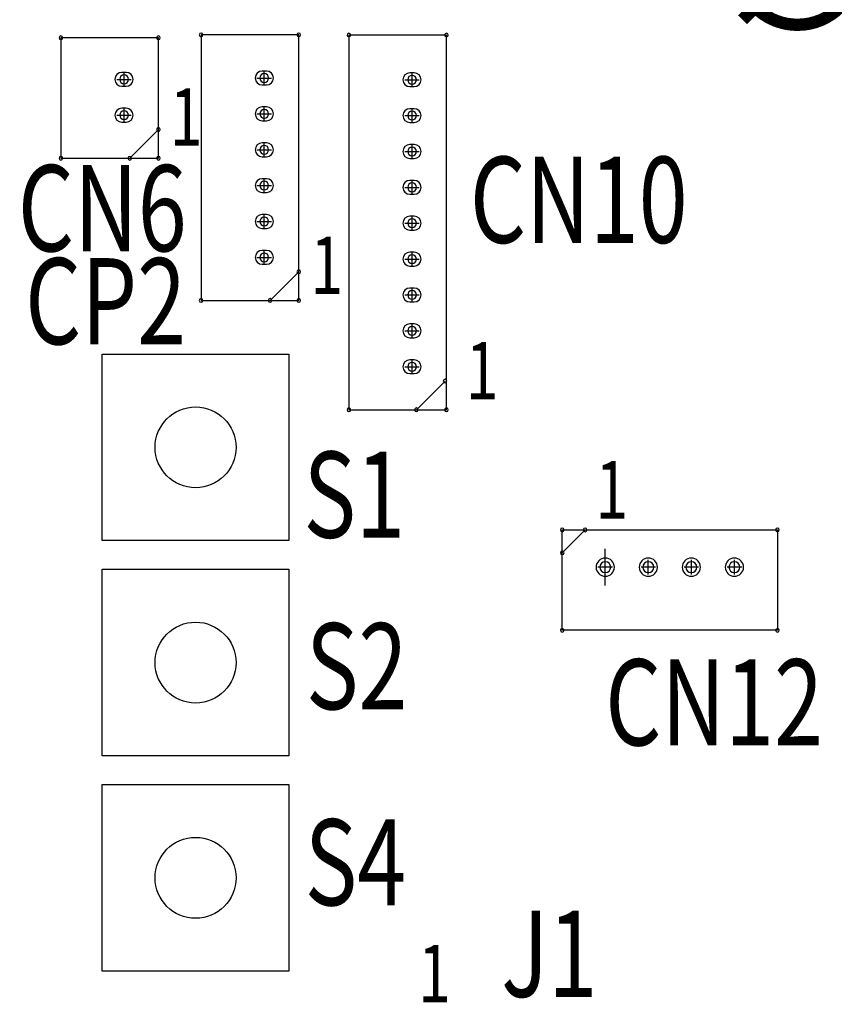
# Model space of a CAD drawing. Extents: x -4163 to -3346, y 13290 to 13868.
# Drawn here: x -3931 to -3903, y 13535 to 13569 of the extents above; entities that cross this region are included whole.
import ezdxf

# ---------------------------------------------------------------- set-up
doc = ezdxf.new("R2010")
doc.units = 0
doc.header["$MEASUREMENT"] = 0
doc.layers.get('0').update_dxf_attribs({"linetype": 'CONTINUOUS'})
doc.layers.get('Defpoints').update_dxf_attribs({"linetype": 'CONTINUOUS'})
for name, color, linetype in [('DRIL_SYMBOL', 254, 'CONTINUOUS'), ('PART_NAME_01', 255, 'CONTINUOUS'), ('PART_TOP_2DLINE_00', 255, 'CONTINUOUS')]:
    doc.layers.add(name, color=color, linetype=linetype)
doc.styles.add('W5', font='simplex', dxfattribs={"width": 0.75})
doc.dimstyles.new('Copy of STANDARD', dxfattribs={"dimscale": 25.4, "dimtxt": 0.18, "dimasz": 0.18, "dimexe": 0.18, "dimexo": 0.0625, "dimgap": 0.09, "dimtad": 0, "dimtih": 1, "dimtoh": 1, "dimzin": 0, "dimdsep": 46, "dimtxsty": 'Standard', "dimcen": 0.09, "dimadec": 0, "dimazin": 0, "dimtfac": 1, "dimtofl": 0, "dimtmove": 0, "dimatfit": 3, "dimfxl": 1, "dimtolj": 1, "dimtzin": 0, "dimarcsym": 0})

# ---------------------------------------------------------------- blocks, each defined once
blk = doc.blocks.new('*D1246')
at = {"color": 0, "linetype": 'ByBlock', "lineweight": -2}
for p, q in [((-3998.212, 13525.469), (-3998.212, 13530.041)), ((-3998.212, 13530.041), (-3993.64, 13530.041)), ((-3926.762, 13520.897), (-4002.784, 13520.897)), ((-3932.858, 13514.801), (-4002.784, 13514.801)), ((-3998.212, 13510.229), (-3998.212, 13505.657))]:
    blk.add_line(p, q, dxfattribs=at)
at = {"color": 0, "linetype": 'ByBlock'}
for points in [[(-3998.974, 13525.469), (-3997.45, 13525.469), (-3998.212, 13520.897)], [(-3998.974, 13510.229), (-3997.45, 13510.229), (-3998.212, 13514.801)]]:
    blk.add_solid(points, dxfattribs=at)
at = {"layer": 'Defpoints', "color": 0, "linetype": 'ByBlock'}
for p in [(-3998.212, 13520.897), (-3925.174, 13520.897), (-3931.27, 13514.801)]:
    blk.add_point(p, dxfattribs=at)
at = {"color": 0, "linetype": 'ByBlock', "insert": (-3973.066, 13530.041), "char_height": 4.572, "attachment_point": 5}
blk.add_mtext('\\A1;6.10 [0.24]', dxfattribs=at)
blk = doc.blocks.new('*D1249')
at = {"color": 0, "linetype": 'ByBlock', "lineweight": -2}
for p, q in [((-3838.47, 13597.513), (-3838.47, 13473.459)), ((-3925.174, 13519.309), (-3925.174, 13473.459)), ((-3920.602, 13478.031), (-3909.205, 13478.031)), ((-3843.042, 13478.031), (-3861.199, 13478.031))]:
    blk.add_line(p, q, dxfattribs=at)
at = {"color": 0, "linetype": 'ByBlock'}
for points in [[(-3920.602, 13478.793), (-3920.602, 13477.269), (-3925.174, 13478.031)], [(-3843.042, 13478.793), (-3843.042, 13477.269), (-3838.47, 13478.031)]]:
    blk.add_solid(points, dxfattribs=at)
at = {"layer": 'Defpoints', "color": 0, "linetype": 'ByBlock'}
for p in [(-3838.47, 13599.101), (-3925.174, 13520.897), (-3838.47, 13478.031)]:
    blk.add_point(p, dxfattribs=at)
at = {"color": 0, "linetype": 'ByBlock', "insert": (-3885.202, 13478.031), "char_height": 4.572, "attachment_point": 5}
blk.add_mtext('\\A1;86.70 [3.42]', dxfattribs=at)
blk = doc.blocks.new('*D1250')
at = {"color": 0, "linetype": 'ByBlock', "lineweight": -2}
for p, q in [((-3813.37, 13559.313), (-3813.37, 13457.391)), ((-3925.174, 13519.309), (-3925.174, 13457.391)), ((-3920.602, 13461.963), (-3898.421, 13461.963)), ((-3817.942, 13461.963), (-3851.939, 13461.963))]:
    blk.add_line(p, q, dxfattribs=at)
at = {"color": 0, "linetype": 'ByBlock'}
for points in [[(-3920.602, 13462.725), (-3920.602, 13461.201), (-3925.174, 13461.963)], [(-3817.942, 13462.725), (-3817.942, 13461.201), (-3813.37, 13461.963)]]:
    blk.add_solid(points, dxfattribs=at)
at = {"layer": 'Defpoints', "color": 0, "linetype": 'ByBlock'}
for p in [(-3813.37, 13560.901), (-3925.174, 13520.897), (-3813.37, 13461.963)]:
    blk.add_point(p, dxfattribs=at)
at = {"color": 0, "linetype": 'ByBlock', "insert": (-3875.18, 13461.963), "char_height": 4.572, "attachment_point": 5}
blk.add_mtext('\\A1;111.80 [4.41]', dxfattribs=at)
blk = doc.blocks.new('*D1255')
at = {"color": 0, "linetype": 'ByBlock', "lineweight": -2}
for p, q in [((-3838.47, 13596.815), (-3838.47, 13601.387)), ((-3840.756, 13599.101), (-3836.184, 13599.101)), ((-3856.295, 13571.268), (-3841.88, 13593.777)), ((-3860.867, 13571.268), (-3856.295, 13571.268))]:
    blk.add_line(p, q, dxfattribs=at)
at = {"color": 0, "linetype": 'ByBlock'}
blk.add_solid([(-3842.521, 13594.188), (-3841.238, 13593.366), (-3839.414, 13597.627)], dxfattribs=at)
at = {"layer": 'Defpoints', "color": 0, "linetype": 'ByBlock'}
for p in [(-3837.526, 13600.575), (-3839.414, 13597.627)]:
    blk.add_point(p, dxfattribs=at)
at = {"color": 0, "linetype": 'ByBlock', "insert": (-3886.013, 13571.268), "char_height": 4.572, "attachment_point": 5}
blk.add_mtext('\\A1;∅3.50 [∅0.14]', dxfattribs=at)

msp = doc.modelspace()

# ---------------------------------------------------------------- linework, layer by layer
at = {"color": 0, "linetype": 'ByBlock'}
for p, q in [((-3927.444, 13567.6), (-3927.596, 13567.6)), ((-3927.444, 13567.6), (-3927.596, 13567.6)), ((-3927.444, 13567.6), (-3927.596, 13567.6)), ((-3922.558, 13567.647), (-3922.71, 13567.647)), ((-3922.558, 13567.647), (-3922.71, 13567.647)), ((-3922.558, 13567.647), (-3922.71, 13567.647)), ((-3917.411, 13567.587), (-3917.563, 13567.587)), ((-3917.411, 13567.587), (-3917.563, 13567.587)), ((-3917.411, 13567.587), (-3917.563, 13567.587)), ((-3927.596, 13567.118), (-3927.444, 13567.118)), ((-3927.596, 13567.118), (-3927.444, 13567.118)), ((-3927.596, 13567.118), (-3927.444, 13567.118)), ((-3922.71, 13567.165), (-3922.558, 13567.165)), ((-3922.71, 13567.165), (-3922.558, 13567.165)), ((-3922.71, 13567.165), (-3922.558, 13567.165)), ((-3917.563, 13567.105), (-3917.411, 13567.105)), ((-3917.563, 13567.105), (-3917.411, 13567.105)), ((-3917.563, 13567.105), (-3917.411, 13567.105)), ((-3927.444, 13566.35), (-3927.596, 13566.35)), ((-3927.444, 13566.35), (-3927.596, 13566.35)), ((-3927.444, 13566.35), (-3927.596, 13566.35)), ((-3922.558, 13566.397), (-3922.71, 13566.397)), ((-3922.558, 13566.397), (-3922.71, 13566.397)), ((-3922.558, 13566.397), (-3922.71, 13566.397)), ((-3917.411, 13566.337), (-3917.563, 13566.337)), ((-3917.411, 13566.337), (-3917.563, 13566.337)), ((-3917.411, 13566.337), (-3917.563, 13566.337)), ((-3927.596, 13565.868), (-3927.444, 13565.868)), ((-3927.596, 13565.868), (-3927.444, 13565.868)), ((-3927.596, 13565.868), (-3927.444, 13565.868)), ((-3922.71, 13565.915), (-3922.558, 13565.915)), ((-3922.71, 13565.915), (-3922.558, 13565.915)), ((-3922.71, 13565.915), (-3922.558, 13565.915)), ((-3917.563, 13565.855), (-3917.411, 13565.855)), ((-3917.563, 13565.855), (-3917.411, 13565.855)), ((-3917.563, 13565.855), (-3917.411, 13565.855)), ((-3922.558, 13565.147), (-3922.71, 13565.147)), ((-3922.558, 13565.147), (-3922.71, 13565.147)), ((-3922.558, 13565.147), (-3922.71, 13565.147)), ((-3917.411, 13565.087), (-3917.563, 13565.087)), ((-3917.411, 13565.087), (-3917.563, 13565.087)), ((-3917.411, 13565.087), (-3917.563, 13565.087)), ((-3922.71, 13564.665), (-3922.558, 13564.665)), ((-3922.71, 13564.665), (-3922.558, 13564.665)), ((-3922.71, 13564.665), (-3922.558, 13564.665)), ((-3917.563, 13564.605), (-3917.411, 13564.605)), ((-3917.563, 13564.605), (-3917.411, 13564.605)), ((-3917.563, 13564.605), (-3917.411, 13564.605)), ((-3922.558, 13563.897), (-3922.71, 13563.897)), ((-3922.558, 13563.897), (-3922.71, 13563.897)), ((-3922.558, 13563.897), (-3922.71, 13563.897)), ((-3917.411, 13563.837), (-3917.563, 13563.837)), ((-3917.411, 13563.837), (-3917.563, 13563.837)), ((-3917.411, 13563.837), (-3917.563, 13563.837)), ((-3922.71, 13563.415), (-3922.558, 13563.415)), ((-3922.71, 13563.415), (-3922.558, 13563.415)), ((-3922.71, 13563.415), (-3922.558, 13563.415)), ((-3917.563, 13563.355), (-3917.411, 13563.355)), ((-3917.563, 13563.355), (-3917.411, 13563.355)), ((-3917.563, 13563.355), (-3917.411, 13563.355)), ((-3922.558, 13562.647), (-3922.71, 13562.647)), ((-3922.558, 13562.647), (-3922.71, 13562.647)), ((-3922.558, 13562.647), (-3922.71, 13562.647)), ((-3917.411, 13562.587), (-3917.563, 13562.587)), ((-3917.411, 13562.587), (-3917.563, 13562.587)), ((-3917.411, 13562.587), (-3917.563, 13562.587)), ((-3922.71, 13562.165), (-3922.558, 13562.165)), ((-3922.71, 13562.165), (-3922.558, 13562.165)), ((-3922.71, 13562.165), (-3922.558, 13562.165)), ((-3917.563, 13562.105), (-3917.411, 13562.105)), ((-3917.563, 13562.105), (-3917.411, 13562.105)), ((-3917.563, 13562.105), (-3917.411, 13562.105)), ((-3922.558, 13561.397), (-3922.71, 13561.397)), ((-3922.558, 13561.397), (-3922.71, 13561.397)), ((-3922.558, 13561.397), (-3922.71, 13561.397)), ((-3917.411, 13561.337), (-3917.563, 13561.337)), ((-3917.411, 13561.337), (-3917.563, 13561.337)), ((-3917.411, 13561.337), (-3917.563, 13561.337)), ((-3922.71, 13560.915), (-3922.558, 13560.915)), ((-3922.71, 13560.915), (-3922.558, 13560.915)), ((-3922.71, 13560.915), (-3922.558, 13560.915)), ((-3917.563, 13560.855), (-3917.411, 13560.855)), ((-3917.563, 13560.855), (-3917.411, 13560.855)), ((-3917.563, 13560.855), (-3917.411, 13560.855)), ((-3917.411, 13560.087), (-3917.563, 13560.087)), ((-3917.411, 13560.087), (-3917.563, 13560.087)), ((-3917.411, 13560.087), (-3917.563, 13560.087)), ((-3917.563, 13559.605), (-3917.411, 13559.605)), ((-3917.563, 13559.605), (-3917.411, 13559.605)), ((-3917.563, 13559.605), (-3917.411, 13559.605)), ((-3917.411, 13558.837), (-3917.563, 13558.837)), ((-3917.411, 13558.837), (-3917.563, 13558.837)), ((-3917.411, 13558.837), (-3917.563, 13558.837)), ((-3917.563, 13558.355), (-3917.411, 13558.355)), ((-3917.563, 13558.355), (-3917.411, 13558.355)), ((-3917.563, 13558.355), (-3917.411, 13558.355)), ((-3928.278, 13557.786), (-3921.778, 13557.786)), ((-3928.278, 13551.286), (-3928.278, 13557.786)), ((-3921.778, 13557.786), (-3921.778, 13551.286)), ((-3917.411, 13557.587), (-3917.563, 13557.587)), ((-3917.411, 13557.587), (-3917.563, 13557.587)), ((-3917.411, 13557.587), (-3917.563, 13557.587)), ((-3917.563, 13557.105), (-3917.411, 13557.105)), ((-3917.563, 13557.105), (-3917.411, 13557.105)), ((-3917.563, 13557.105), (-3917.411, 13557.105)), ((-3921.778, 13551.286), (-3928.278, 13551.286)), ((-3910.756, 13549.726), (-3910.756, 13550.996)), ((-3910.756, 13549.726), (-3910.756, 13550.996)), ((-3928.278, 13550.286), (-3921.778, 13550.286)), ((-3928.278, 13543.786), (-3928.278, 13550.286)), ((-3921.778, 13550.286), (-3921.778, 13543.786)), ((-3921.778, 13543.786), (-3928.278, 13543.786)), ((-3928.278, 13542.786), (-3921.778, 13542.786)), ((-3928.278, 13536.286), (-3928.278, 13542.786)), ((-3921.778, 13542.786), (-3921.778, 13536.286)), ((-3921.778, 13536.286), (-3928.278, 13536.286))]:
    msp.add_line(p, q, dxfattribs=at)
for centre in [(-3925.028, 13554.536), (-3925.028, 13547.036), (-3925.028, 13539.536)]:
    msp.add_circle(centre, 1.409, dxfattribs=at)
for centre, radius, start, end in [((-3929.72, 13568.809), 0.0635, 0, 180), ((-3929.72, 13568.809), 0.0635, 180, 0), ((-3926.32, 13568.809), 0.0635, 0, 180), ((-3926.32, 13568.809), 0.0635, 180, 0), ((-3924.834, 13568.906), 0.0635, 0, 180), ((-3924.834, 13568.906), 0.0635, 180, 0), ((-3921.434, 13568.906), 0.0635, 0, 180), ((-3921.434, 13568.906), 0.0635, 180, 0), ((-3919.687, 13568.903), 0.0635, 0, 180), ((-3919.687, 13568.903), 0.0635, 180, 0), ((-3916.287, 13568.903), 0.0635, 0, 180), ((-3916.287, 13568.903), 0.0635, 180, 0), ((-3927.596, 13567.359), 0.241, 90, 270), ((-3927.596, 13567.359), 0.241, 90, 270), ((-3927.596, 13567.359), 0.241, 90, 270), ((-3927.52, 13567.359), 0.152, 0, 180), ((-3927.52, 13567.359), 0.152, 0, 180), ((-3927.52, 13567.359), 0.152, 0, 180), ((-3927.52, 13567.359), 0.152, 0, 180), ((-3927.52, 13567.359), 0.152, 0, 180), ((-3927.52, 13567.359), 0.152, 0, 180), ((-3927.52, 13567.359), 0.152, 180, 0), ((-3927.52, 13567.359), 0.152, 180, 0), ((-3927.52, 13567.359), 0.152, 180, 0), ((-3927.52, 13567.359), 0.152, 180, 0), ((-3927.52, 13567.359), 0.152, 180, 0), ((-3927.52, 13567.359), 0.152, 180, 0), ((-3927.444, 13567.359), 0.241, 270, 90), ((-3927.444, 13567.359), 0.241, 270, 90), ((-3927.444, 13567.359), 0.241, 270, 90), ((-3922.71, 13567.406), 0.241, 90, 270), ((-3922.71, 13567.406), 0.241, 90, 270), ((-3922.71, 13567.406), 0.241, 90, 270), ((-3922.634, 13567.406), 0.152, 0, 180), ((-3922.634, 13567.406), 0.152, 0, 180), ((-3922.634, 13567.406), 0.152, 0, 180), ((-3922.634, 13567.406), 0.152, 0, 180), ((-3922.634, 13567.406), 0.152, 0, 180), ((-3922.634, 13567.406), 0.152, 0, 180), ((-3922.634, 13567.406), 0.152, 180, 0), ((-3922.634, 13567.406), 0.152, 180, 0), ((-3922.634, 13567.406), 0.152, 180, 0), ((-3922.634, 13567.406), 0.152, 180, 0), ((-3922.634, 13567.406), 0.152, 180, 0), ((-3922.634, 13567.406), 0.152, 180, 0), ((-3922.558, 13567.406), 0.241, 270, 90), ((-3922.558, 13567.406), 0.241, 270, 90), ((-3922.558, 13567.406), 0.241, 270, 90), ((-3917.563, 13567.346), 0.241, 90, 270), ((-3917.563, 13567.346), 0.241, 90, 270), ((-3917.563, 13567.346), 0.241, 90, 270), ((-3917.487, 13567.346), 0.152, 0, 180), ((-3917.487, 13567.346), 0.152, 0, 180), ((-3917.487, 13567.346), 0.152, 0, 180), ((-3917.487, 13567.346), 0.152, 0, 180), ((-3917.487, 13567.346), 0.152, 0, 180), ((-3917.487, 13567.346), 0.152, 0, 180), ((-3917.487, 13567.346), 0.152, 180, 0), ((-3917.487, 13567.346), 0.152, 180, 0), ((-3917.487, 13567.346), 0.152, 180, 0), ((-3917.487, 13567.346), 0.152, 180, 0), ((-3917.487, 13567.346), 0.152, 180, 0), ((-3917.487, 13567.346), 0.152, 180, 0), ((-3917.411, 13567.346), 0.241, 270, 90), ((-3917.411, 13567.346), 0.241, 270, 90), ((-3917.411, 13567.346), 0.241, 270, 90), ((-3927.596, 13566.109), 0.241, 90, 270), ((-3927.596, 13566.109), 0.241, 90, 270), ((-3927.596, 13566.109), 0.241, 90, 270), ((-3927.444, 13566.109), 0.241, 270, 90), ((-3927.444, 13566.109), 0.241, 270, 90), ((-3927.444, 13566.109), 0.241, 270, 90), ((-3922.71, 13566.156), 0.241, 90, 270), ((-3922.71, 13566.156), 0.241, 90, 270), ((-3922.71, 13566.156), 0.241, 90, 270), ((-3922.634, 13566.156), 0.152, 0, 180), ((-3922.634, 13566.156), 0.152, 0, 180), ((-3922.634, 13566.156), 0.152, 0, 180), ((-3922.634, 13566.156), 0.152, 0, 180), ((-3922.634, 13566.156), 0.152, 0, 180), ((-3922.634, 13566.156), 0.152, 0, 180), ((-3922.558, 13566.156), 0.241, 270, 90), ((-3922.558, 13566.156), 0.241, 270, 90), ((-3922.558, 13566.156), 0.241, 270, 90), ((-3917.563, 13566.096), 0.241, 90, 270), ((-3917.563, 13566.096), 0.241, 90, 270), ((-3917.563, 13566.096), 0.241, 90, 270), ((-3917.411, 13566.096), 0.241, 270, 90), ((-3917.411, 13566.096), 0.241, 270, 90), ((-3917.411, 13566.096), 0.241, 270, 90), ((-3927.52, 13566.109), 0.152, 0, 180), ((-3927.52, 13566.109), 0.152, 0, 180), ((-3927.52, 13566.109), 0.152, 0, 180), ((-3927.52, 13566.109), 0.152, 0, 180), ((-3927.52, 13566.109), 0.152, 0, 180), ((-3927.52, 13566.109), 0.152, 0, 180), ((-3927.52, 13566.109), 0.152, 180, 0), ((-3927.52, 13566.109), 0.152, 180, 0), ((-3927.52, 13566.109), 0.152, 180, 0), ((-3927.52, 13566.109), 0.152, 180, 0), ((-3927.52, 13566.109), 0.152, 180, 0), ((-3927.52, 13566.109), 0.152, 180, 0), ((-3922.634, 13566.156), 0.152, 180, 0), ((-3922.634, 13566.156), 0.152, 180, 0), ((-3922.634, 13566.156), 0.152, 180, 0), ((-3922.634, 13566.156), 0.152, 180, 0), ((-3922.634, 13566.156), 0.152, 180, 0), ((-3922.634, 13566.156), 0.152, 180, 0), ((-3917.487, 13566.096), 0.152, 0, 180), ((-3917.487, 13566.096), 0.152, 0, 180), ((-3917.487, 13566.096), 0.152, 0, 180), ((-3917.487, 13566.096), 0.152, 0, 180), ((-3917.487, 13566.096), 0.152, 0, 180), ((-3917.487, 13566.096), 0.152, 0, 180), ((-3917.487, 13566.096), 0.152, 180, 0), ((-3917.487, 13566.096), 0.152, 180, 0), ((-3917.487, 13566.096), 0.152, 180, 0), ((-3917.487, 13566.096), 0.152, 180, 0), ((-3917.487, 13566.096), 0.152, 180, 0), ((-3917.487, 13566.096), 0.152, 180, 0), ((-3926.32, 13565.609), 0.0635, 0, 180), ((-3926.32, 13565.609), 0.0635, 180, 0), ((-3922.71, 13564.906), 0.241, 90, 270), ((-3922.71, 13564.906), 0.241, 90, 270), ((-3922.71, 13564.906), 0.241, 90, 270), ((-3922.634, 13564.906), 0.152, 0, 180), ((-3922.634, 13564.906), 0.152, 0, 180), ((-3922.634, 13564.906), 0.152, 0, 180), ((-3922.634, 13564.906), 0.152, 0, 180), ((-3922.634, 13564.906), 0.152, 0, 180), ((-3922.634, 13564.906), 0.152, 0, 180), ((-3922.558, 13564.906), 0.241, 270, 90), ((-3922.558, 13564.906), 0.241, 270, 90), ((-3922.558, 13564.906), 0.241, 270, 90), ((-3917.563, 13564.846), 0.241, 90, 270), ((-3917.563, 13564.846), 0.241, 90, 270), ((-3917.563, 13564.846), 0.241, 90, 270), ((-3917.487, 13564.846), 0.152, 0, 180), ((-3917.487, 13564.846), 0.152, 0, 180), ((-3917.487, 13564.846), 0.152, 0, 180), ((-3917.487, 13564.846), 0.152, 0, 180), ((-3917.487, 13564.846), 0.152, 0, 180), ((-3917.487, 13564.846), 0.152, 0, 180), ((-3917.411, 13564.846), 0.241, 270, 90), ((-3917.411, 13564.846), 0.241, 270, 90), ((-3917.411, 13564.846), 0.241, 270, 90), ((-3929.72, 13564.609), 0.0635, 0, 180), ((-3929.72, 13564.609), 0.0635, 180, 0), ((-3927.32, 13564.609), 0.0635, 0, 180), ((-3927.32, 13564.609), 0.0635, 180, 0), ((-3926.32, 13564.609), 0.0635, 0, 180), ((-3926.32, 13564.609), 0.0635, 180, 0), ((-3922.634, 13564.906), 0.152, 180, 0), ((-3922.634, 13564.906), 0.152, 180, 0), ((-3922.634, 13564.906), 0.152, 180, 0), ((-3922.634, 13564.906), 0.152, 180, 0), ((-3922.634, 13564.906), 0.152, 180, 0), ((-3922.634, 13564.906), 0.152, 180, 0), ((-3917.487, 13564.846), 0.152, 180, 0), ((-3917.487, 13564.846), 0.152, 180, 0), ((-3917.487, 13564.846), 0.152, 180, 0), ((-3917.487, 13564.846), 0.152, 180, 0), ((-3917.487, 13564.846), 0.152, 180, 0), ((-3917.487, 13564.846), 0.152, 180, 0), ((-3922.71, 13563.656), 0.241, 90, 270), ((-3922.71, 13563.656), 0.241, 90, 270), ((-3922.71, 13563.656), 0.241, 90, 270), ((-3922.558, 13563.656), 0.241, 270, 90), ((-3922.558, 13563.656), 0.241, 270, 90), ((-3922.558, 13563.656), 0.241, 270, 90), ((-3922.634, 13563.656), 0.152, 0, 180), ((-3922.634, 13563.656), 0.152, 0, 180), ((-3922.634, 13563.656), 0.152, 0, 180), ((-3922.634, 13563.656), 0.152, 0, 180), ((-3922.634, 13563.656), 0.152, 0, 180), ((-3922.634, 13563.656), 0.152, 0, 180), ((-3922.634, 13563.656), 0.152, 180, 0), ((-3922.634, 13563.656), 0.152, 180, 0), ((-3922.634, 13563.656), 0.152, 180, 0), ((-3922.634, 13563.656), 0.152, 180, 0), ((-3922.634, 13563.656), 0.152, 180, 0), ((-3922.634, 13563.656), 0.152, 180, 0), ((-3917.563, 13563.596), 0.241, 90, 270), ((-3917.563, 13563.596), 0.241, 90, 270), ((-3917.563, 13563.596), 0.241, 90, 270), ((-3917.487, 13563.596), 0.152, 0, 180), ((-3917.487, 13563.596), 0.152, 0, 180), ((-3917.487, 13563.596), 0.152, 0, 180), ((-3917.487, 13563.596), 0.152, 0, 180), ((-3917.487, 13563.596), 0.152, 0, 180), ((-3917.487, 13563.596), 0.152, 0, 180), ((-3917.487, 13563.596), 0.152, 180, 0), ((-3917.487, 13563.596), 0.152, 180, 0), ((-3917.487, 13563.596), 0.152, 180, 0), ((-3917.487, 13563.596), 0.152, 180, 0), ((-3917.487, 13563.596), 0.152, 180, 0), ((-3917.487, 13563.596), 0.152, 180, 0), ((-3917.411, 13563.596), 0.241, 270, 90), ((-3917.411, 13563.596), 0.241, 270, 90), ((-3917.411, 13563.596), 0.241, 270, 90), ((-3922.71, 13562.406), 0.241, 90, 270), ((-3922.71, 13562.406), 0.241, 90, 270), ((-3922.71, 13562.406), 0.241, 90, 270), ((-3922.634, 13562.406), 0.152, 0, 180), ((-3922.634, 13562.406), 0.152, 0, 180), ((-3922.634, 13562.406), 0.152, 0, 180), ((-3922.634, 13562.406), 0.152, 0, 180), ((-3922.634, 13562.406), 0.152, 0, 180), ((-3922.634, 13562.406), 0.152, 0, 180), ((-3922.558, 13562.406), 0.241, 270, 90), ((-3922.558, 13562.406), 0.241, 270, 90), ((-3922.558, 13562.406), 0.241, 270, 90), ((-3917.563, 13562.346), 0.241, 90, 270), ((-3917.563, 13562.346), 0.241, 90, 270), ((-3917.563, 13562.346), 0.241, 90, 270), ((-3917.411, 13562.346), 0.241, 270, 90), ((-3917.411, 13562.346), 0.241, 270, 90), ((-3917.411, 13562.346), 0.241, 270, 90), ((-3922.634, 13562.406), 0.152, 180, 0), ((-3922.634, 13562.406), 0.152, 180, 0), ((-3922.634, 13562.406), 0.152, 180, 0), ((-3922.634, 13562.406), 0.152, 180, 0), ((-3922.634, 13562.406), 0.152, 180, 0), ((-3922.634, 13562.406), 0.152, 180, 0), ((-3917.487, 13562.346), 0.152, 0, 180), ((-3917.487, 13562.346), 0.152, 0, 180), ((-3917.487, 13562.346), 0.152, 0, 180), ((-3917.487, 13562.346), 0.152, 0, 180), ((-3917.487, 13562.346), 0.152, 0, 180), ((-3917.487, 13562.346), 0.152, 0, 180), ((-3917.487, 13562.346), 0.152, 180, 0), ((-3917.487, 13562.346), 0.152, 180, 0), ((-3917.487, 13562.346), 0.152, 180, 0), ((-3917.487, 13562.346), 0.152, 180, 0), ((-3917.487, 13562.346), 0.152, 180, 0), ((-3917.487, 13562.346), 0.152, 180, 0), ((-3922.71, 13561.156), 0.241, 90, 270), ((-3922.71, 13561.156), 0.241, 90, 270), ((-3922.71, 13561.156), 0.241, 90, 270), ((-3922.634, 13561.156), 0.152, 0, 180), ((-3922.634, 13561.156), 0.152, 0, 180), ((-3922.634, 13561.156), 0.152, 0, 180), ((-3922.634, 13561.156), 0.152, 0, 180), ((-3922.634, 13561.156), 0.152, 0, 180), ((-3922.634, 13561.156), 0.152, 0, 180), ((-3922.634, 13561.156), 0.152, 180, 0), ((-3922.634, 13561.156), 0.152, 180, 0), ((-3922.634, 13561.156), 0.152, 180, 0), ((-3922.634, 13561.156), 0.152, 180, 0), ((-3922.634, 13561.156), 0.152, 180, 0), ((-3922.634, 13561.156), 0.152, 180, 0), ((-3922.558, 13561.156), 0.241, 270, 90), ((-3922.558, 13561.156), 0.241, 270, 90), ((-3922.558, 13561.156), 0.241, 270, 90), ((-3917.563, 13561.096), 0.241, 90, 270), ((-3917.563, 13561.096), 0.241, 90, 270), ((-3917.563, 13561.096), 0.241, 90, 270), ((-3917.487, 13561.096), 0.152, 0, 180), ((-3917.487, 13561.096), 0.152, 0, 180), ((-3917.487, 13561.096), 0.152, 0, 180), ((-3917.487, 13561.096), 0.152, 0, 180), ((-3917.487, 13561.096), 0.152, 0, 180), ((-3917.487, 13561.096), 0.152, 0, 180), ((-3917.411, 13561.096), 0.241, 270, 90), ((-3917.411, 13561.096), 0.241, 270, 90), ((-3917.411, 13561.096), 0.241, 270, 90), ((-3917.487, 13561.096), 0.152, 180, 0), ((-3917.487, 13561.096), 0.152, 180, 0), ((-3917.487, 13561.096), 0.152, 180, 0), ((-3917.487, 13561.096), 0.152, 180, 0), ((-3917.487, 13561.096), 0.152, 180, 0), ((-3917.487, 13561.096), 0.152, 180, 0), ((-3921.434, 13560.656), 0.0635, 0, 180), ((-3921.434, 13560.656), 0.0635, 180, 0), ((-3917.563, 13559.846), 0.241, 90, 270), ((-3917.563, 13559.846), 0.241, 90, 270), ((-3917.563, 13559.846), 0.241, 90, 270), ((-3917.487, 13559.846), 0.152, 0, 180), ((-3917.487, 13559.846), 0.152, 0, 180), ((-3917.487, 13559.846), 0.152, 0, 180), ((-3917.487, 13559.846), 0.152, 0, 180), ((-3917.487, 13559.846), 0.152, 0, 180), ((-3917.487, 13559.846), 0.152, 0, 180), ((-3917.487, 13559.846), 0.152, 180, 0), ((-3917.487, 13559.846), 0.152, 180, 0), ((-3917.487, 13559.846), 0.152, 180, 0), ((-3917.487, 13559.846), 0.152, 180, 0), ((-3917.487, 13559.846), 0.152, 180, 0), ((-3917.487, 13559.846), 0.152, 180, 0), ((-3917.411, 13559.846), 0.241, 270, 90), ((-3917.411, 13559.846), 0.241, 270, 90), ((-3917.411, 13559.846), 0.241, 270, 90), ((-3924.834, 13559.656), 0.0635, 0, 180), ((-3924.834, 13559.656), 0.0635, 180, 0), ((-3922.434, 13559.656), 0.0635, 0, 180), ((-3922.434, 13559.656), 0.0635, 180, 0), ((-3921.434, 13559.656), 0.0635, 0, 180), ((-3921.434, 13559.656), 0.0635, 180, 0), ((-3917.563, 13558.596), 0.241, 90, 270), ((-3917.563, 13558.596), 0.241, 90, 270), ((-3917.563, 13558.596), 0.241, 90, 270), ((-3917.487, 13558.596), 0.152, 0, 180), ((-3917.487, 13558.596), 0.152, 0, 180), ((-3917.487, 13558.596), 0.152, 0, 180), ((-3917.487, 13558.596), 0.152, 0, 180), ((-3917.487, 13558.596), 0.152, 0, 180), ((-3917.487, 13558.596), 0.152, 0, 180), ((-3917.411, 13558.596), 0.241, 270, 90), ((-3917.411, 13558.596), 0.241, 270, 90), ((-3917.411, 13558.596), 0.241, 270, 90), ((-3917.487, 13558.596), 0.152, 180, 0), ((-3917.487, 13558.596), 0.152, 180, 0), ((-3917.487, 13558.596), 0.152, 180, 0), ((-3917.487, 13558.596), 0.152, 180, 0), ((-3917.487, 13558.596), 0.152, 180, 0), ((-3917.487, 13558.596), 0.152, 180, 0), ((-3917.563, 13557.346), 0.241, 90, 270), ((-3917.563, 13557.346), 0.241, 90, 270), ((-3917.563, 13557.346), 0.241, 90, 270), ((-3917.487, 13557.346), 0.152, 0, 180), ((-3917.487, 13557.346), 0.152, 0, 180), ((-3917.487, 13557.346), 0.152, 0, 180), ((-3917.487, 13557.346), 0.152, 0, 180), ((-3917.487, 13557.346), 0.152, 0, 180), ((-3917.487, 13557.346), 0.152, 0, 180), ((-3917.411, 13557.346), 0.241, 270, 90), ((-3917.411, 13557.346), 0.241, 270, 90), ((-3917.411, 13557.346), 0.241, 270, 90), ((-3917.487, 13557.346), 0.152, 180, 0), ((-3917.487, 13557.346), 0.152, 180, 0), ((-3917.487, 13557.346), 0.152, 180, 0), ((-3917.487, 13557.346), 0.152, 180, 0), ((-3917.487, 13557.346), 0.152, 180, 0), ((-3917.487, 13557.346), 0.152, 180, 0), ((-3916.337, 13556.846), 0.0635, 0, 180), ((-3916.337, 13556.846), 0.0635, 180, 0), ((-3919.687, 13555.846), 0.0635, 0, 180), ((-3919.687, 13555.846), 0.0635, 180, 0), ((-3917.337, 13555.846), 0.0635, 0, 180), ((-3917.337, 13555.846), 0.0635, 180, 0), ((-3916.287, 13555.846), 0.0635, 0, 180), ((-3916.287, 13555.846), 0.0635, 180, 0), ((-3912.256, 13551.661), 0.0635, 90, 270), ((-3912.256, 13551.661), 0.0635, 270, 90), ((-3911.456, 13551.661), 0.0635, 90, 270), ((-3911.456, 13551.661), 0.0635, 270, 90), ((-3904.756, 13551.661), 0.0635, 90, 270), ((-3904.756, 13551.661), 0.0635, 270, 90), ((-3912.256, 13550.861), 0.0635, 90, 270), ((-3912.256, 13550.861), 0.0635, 270, 90), ((-3910.756, 13550.361), 0.318, 0, 180), ((-3910.756, 13550.361), 0.191, 90, 270), ((-3910.756, 13550.361), 0.191, 90, 270), ((-3910.756, 13550.361), 0.191, 90, 270), ((-3910.756, 13550.361), 0.191, 90, 270), ((-3910.756, 13550.361), 0.191, 90, 270), ((-3910.756, 13550.361), 0.191, 90, 270), ((-3910.756, 13550.361), 0.191, 270, 90), ((-3910.756, 13550.361), 0.191, 270, 90), ((-3910.756, 13550.361), 0.191, 270, 90), ((-3910.756, 13550.361), 0.191, 270, 90), ((-3910.756, 13550.361), 0.191, 270, 90), ((-3910.756, 13550.361), 0.191, 270, 90), ((-3909.256, 13550.361), 0.318, 0, 180), ((-3909.256, 13550.361), 0.318, 0, 180), ((-3909.256, 13550.361), 0.318, 0, 180), ((-3909.256, 13550.361), 0.191, 90, 270), ((-3909.256, 13550.361), 0.191, 90, 270), ((-3909.256, 13550.361), 0.191, 90, 270), ((-3909.256, 13550.361), 0.191, 90, 270), ((-3909.256, 13550.361), 0.191, 90, 270), ((-3909.256, 13550.361), 0.191, 90, 270), ((-3909.256, 13550.361), 0.191, 270, 90), ((-3909.256, 13550.361), 0.191, 270, 90), ((-3909.256, 13550.361), 0.191, 270, 90), ((-3909.256, 13550.361), 0.191, 270, 90), ((-3909.256, 13550.361), 0.191, 270, 90), ((-3909.256, 13550.361), 0.191, 270, 90), ((-3907.756, 13550.361), 0.318, 0, 180), ((-3907.756, 13550.361), 0.318, 0, 180), ((-3907.756, 13550.361), 0.318, 0, 180), ((-3907.756, 13550.361), 0.191, 90, 270), ((-3907.756, 13550.361), 0.191, 90, 270), ((-3907.756, 13550.361), 0.191, 90, 270), ((-3907.756, 13550.361), 0.191, 90, 270), ((-3907.756, 13550.361), 0.191, 90, 270), ((-3907.756, 13550.361), 0.191, 90, 270), ((-3907.756, 13550.361), 0.191, 270, 90), ((-3907.756, 13550.361), 0.191, 270, 90), ((-3907.756, 13550.361), 0.191, 270, 90), ((-3907.756, 13550.361), 0.191, 270, 90), ((-3907.756, 13550.361), 0.191, 270, 90), ((-3907.756, 13550.361), 0.191, 270, 90), ((-3906.256, 13550.361), 0.318, 0, 180), ((-3906.256, 13550.361), 0.318, 0, 180), ((-3906.256, 13550.361), 0.318, 0, 180), ((-3906.256, 13550.361), 0.191, 90, 270), ((-3906.256, 13550.361), 0.191, 90, 270), ((-3906.256, 13550.361), 0.191, 90, 270), ((-3906.256, 13550.361), 0.191, 90, 270), ((-3906.256, 13550.361), 0.191, 90, 270), ((-3906.256, 13550.361), 0.191, 90, 270), ((-3906.256, 13550.361), 0.191, 270, 90), ((-3906.256, 13550.361), 0.191, 270, 90), ((-3906.256, 13550.361), 0.191, 270, 90), ((-3906.256, 13550.361), 0.191, 270, 90), ((-3906.256, 13550.361), 0.191, 270, 90), ((-3906.256, 13550.361), 0.191, 270, 90), ((-3910.756, 13550.361), 0.318, 180, 0), ((-3909.256, 13550.361), 0.318, 180, 0), ((-3909.256, 13550.361), 0.318, 180, 0), ((-3909.256, 13550.361), 0.318, 180, 0), ((-3907.756, 13550.361), 0.318, 180, 0), ((-3907.756, 13550.361), 0.318, 180, 0), ((-3907.756, 13550.361), 0.318, 180, 0), ((-3906.256, 13550.361), 0.318, 180, 0), ((-3906.256, 13550.361), 0.318, 180, 0), ((-3906.256, 13550.361), 0.318, 180, 0), ((-3912.256, 13548.161), 0.0635, 90, 270), ((-3912.256, 13548.161), 0.0635, 270, 90), ((-3904.756, 13548.161), 0.0635, 90, 270), ((-3904.756, 13548.161), 0.0635, 270, 90)]:
    msp.add_arc(centre, radius, start, end, dxfattribs=at)
at = {"layer": 'DRIL_SYMBOL', "color": 0, "linetype": 'ByBlock'}
for p, q in [((-3927.774, 13567.359), (-3927.266, 13567.359)), ((-3927.774, 13567.359), (-3927.266, 13567.359)), ((-3927.774, 13567.359), (-3927.266, 13567.359)), ((-3927.774, 13567.359), (-3927.266, 13567.359)), ((-3927.774, 13567.359), (-3927.266, 13567.359)), ((-3927.774, 13567.359), (-3927.266, 13567.359)), ((-3927.52, 13567.105), (-3927.52, 13567.613)), ((-3927.52, 13567.105), (-3927.52, 13567.613)), ((-3927.52, 13567.105), (-3927.52, 13567.613)), ((-3927.52, 13567.105), (-3927.52, 13567.613)), ((-3927.52, 13567.105), (-3927.52, 13567.613)), ((-3927.52, 13567.105), (-3927.52, 13567.613)), ((-3922.888, 13567.406), (-3922.38, 13567.406)), ((-3922.888, 13567.406), (-3922.38, 13567.406)), ((-3922.888, 13567.406), (-3922.38, 13567.406)), ((-3922.888, 13567.406), (-3922.38, 13567.406)), ((-3922.888, 13567.406), (-3922.38, 13567.406)), ((-3922.888, 13567.406), (-3922.38, 13567.406)), ((-3922.634, 13567.152), (-3922.634, 13567.66)), ((-3922.634, 13567.152), (-3922.634, 13567.66)), ((-3922.634, 13567.152), (-3922.634, 13567.66)), ((-3922.634, 13567.152), (-3922.634, 13567.66)), ((-3922.634, 13567.152), (-3922.634, 13567.66)), ((-3922.634, 13567.152), (-3922.634, 13567.66)), ((-3917.741, 13567.346), (-3917.233, 13567.346)), ((-3917.741, 13567.346), (-3917.233, 13567.346)), ((-3917.741, 13567.346), (-3917.233, 13567.346)), ((-3917.741, 13567.346), (-3917.233, 13567.346)), ((-3917.741, 13567.346), (-3917.233, 13567.346)), ((-3917.741, 13567.346), (-3917.233, 13567.346)), ((-3917.487, 13567.092), (-3917.487, 13567.6)), ((-3917.487, 13567.092), (-3917.487, 13567.6)), ((-3917.487, 13567.092), (-3917.487, 13567.6)), ((-3917.487, 13567.092), (-3917.487, 13567.6)), ((-3917.487, 13567.092), (-3917.487, 13567.6)), ((-3917.487, 13567.092), (-3917.487, 13567.6)), ((-3927.52, 13565.855), (-3927.52, 13566.363)), ((-3927.52, 13565.855), (-3927.52, 13566.363)), ((-3927.52, 13565.855), (-3927.52, 13566.363)), ((-3927.52, 13565.855), (-3927.52, 13566.363)), ((-3927.52, 13565.855), (-3927.52, 13566.363)), ((-3927.52, 13565.855), (-3927.52, 13566.363)), ((-3922.634, 13565.902), (-3922.634, 13566.41)), ((-3922.634, 13565.902), (-3922.634, 13566.41)), ((-3922.634, 13565.902), (-3922.634, 13566.41)), ((-3922.634, 13565.902), (-3922.634, 13566.41)), ((-3922.634, 13565.902), (-3922.634, 13566.41)), ((-3922.634, 13565.902), (-3922.634, 13566.41)), ((-3917.487, 13565.842), (-3917.487, 13566.35)), ((-3917.487, 13565.842), (-3917.487, 13566.35)), ((-3917.487, 13565.842), (-3917.487, 13566.35)), ((-3917.487, 13565.842), (-3917.487, 13566.35)), ((-3917.487, 13565.842), (-3917.487, 13566.35)), ((-3917.487, 13565.842), (-3917.487, 13566.35)), ((-3927.774, 13566.109), (-3927.266, 13566.109)), ((-3927.774, 13566.109), (-3927.266, 13566.109)), ((-3927.774, 13566.109), (-3927.266, 13566.109)), ((-3927.774, 13566.109), (-3927.266, 13566.109)), ((-3927.774, 13566.109), (-3927.266, 13566.109)), ((-3927.774, 13566.109), (-3927.266, 13566.109)), ((-3922.888, 13566.156), (-3922.38, 13566.156)), ((-3922.888, 13566.156), (-3922.38, 13566.156)), ((-3922.888, 13566.156), (-3922.38, 13566.156)), ((-3922.888, 13566.156), (-3922.38, 13566.156)), ((-3922.888, 13566.156), (-3922.38, 13566.156)), ((-3922.888, 13566.156), (-3922.38, 13566.156)), ((-3917.741, 13566.096), (-3917.233, 13566.096)), ((-3917.741, 13566.096), (-3917.233, 13566.096)), ((-3917.741, 13566.096), (-3917.233, 13566.096)), ((-3917.741, 13566.096), (-3917.233, 13566.096)), ((-3917.741, 13566.096), (-3917.233, 13566.096)), ((-3917.741, 13566.096), (-3917.233, 13566.096)), ((-3922.634, 13564.652), (-3922.634, 13565.16)), ((-3922.634, 13564.652), (-3922.634, 13565.16)), ((-3922.634, 13564.652), (-3922.634, 13565.16)), ((-3922.634, 13564.652), (-3922.634, 13565.16)), ((-3922.634, 13564.652), (-3922.634, 13565.16)), ((-3922.634, 13564.652), (-3922.634, 13565.16)), ((-3917.487, 13564.592), (-3917.487, 13565.1)), ((-3917.487, 13564.592), (-3917.487, 13565.1)), ((-3917.487, 13564.592), (-3917.487, 13565.1)), ((-3917.487, 13564.592), (-3917.487, 13565.1)), ((-3917.487, 13564.592), (-3917.487, 13565.1)), ((-3917.487, 13564.592), (-3917.487, 13565.1)), ((-3922.888, 13564.906), (-3922.38, 13564.906)), ((-3922.888, 13564.906), (-3922.38, 13564.906)), ((-3922.888, 13564.906), (-3922.38, 13564.906)), ((-3922.888, 13564.906), (-3922.38, 13564.906)), ((-3922.888, 13564.906), (-3922.38, 13564.906)), ((-3922.888, 13564.906), (-3922.38, 13564.906)), ((-3917.741, 13564.846), (-3917.233, 13564.846)), ((-3917.741, 13564.846), (-3917.233, 13564.846)), ((-3917.741, 13564.846), (-3917.233, 13564.846)), ((-3917.741, 13564.846), (-3917.233, 13564.846)), ((-3917.741, 13564.846), (-3917.233, 13564.846)), ((-3917.741, 13564.846), (-3917.233, 13564.846)), ((-3922.634, 13563.402), (-3922.634, 13563.91)), ((-3922.634, 13563.402), (-3922.634, 13563.91)), ((-3922.634, 13563.402), (-3922.634, 13563.91)), ((-3922.634, 13563.402), (-3922.634, 13563.91)), ((-3922.634, 13563.402), (-3922.634, 13563.91)), ((-3922.634, 13563.402), (-3922.634, 13563.91)), ((-3922.888, 13563.656), (-3922.38, 13563.656)), ((-3922.888, 13563.656), (-3922.38, 13563.656)), ((-3922.888, 13563.656), (-3922.38, 13563.656)), ((-3922.888, 13563.656), (-3922.38, 13563.656)), ((-3922.888, 13563.656), (-3922.38, 13563.656)), ((-3922.888, 13563.656), (-3922.38, 13563.656)), ((-3917.741, 13563.596), (-3917.233, 13563.596)), ((-3917.741, 13563.596), (-3917.233, 13563.596)), ((-3917.741, 13563.596), (-3917.233, 13563.596)), ((-3917.741, 13563.596), (-3917.233, 13563.596)), ((-3917.741, 13563.596), (-3917.233, 13563.596)), ((-3917.741, 13563.596), (-3917.233, 13563.596)), ((-3917.487, 13563.342), (-3917.487, 13563.85)), ((-3917.487, 13563.342), (-3917.487, 13563.85)), ((-3917.487, 13563.342), (-3917.487, 13563.85)), ((-3917.487, 13563.342), (-3917.487, 13563.85)), ((-3917.487, 13563.342), (-3917.487, 13563.85)), ((-3917.487, 13563.342), (-3917.487, 13563.85)), ((-3922.634, 13562.152), (-3922.634, 13562.66)), ((-3922.634, 13562.152), (-3922.634, 13562.66)), ((-3922.634, 13562.152), (-3922.634, 13562.66)), ((-3922.634, 13562.152), (-3922.634, 13562.66)), ((-3922.634, 13562.152), (-3922.634, 13562.66)), ((-3922.634, 13562.152), (-3922.634, 13562.66)), ((-3917.487, 13562.092), (-3917.487, 13562.6)), ((-3917.487, 13562.092), (-3917.487, 13562.6)), ((-3917.487, 13562.092), (-3917.487, 13562.6)), ((-3917.487, 13562.092), (-3917.487, 13562.6)), ((-3917.487, 13562.092), (-3917.487, 13562.6)), ((-3917.487, 13562.092), (-3917.487, 13562.6)), ((-3922.888, 13562.406), (-3922.38, 13562.406)), ((-3922.888, 13562.406), (-3922.38, 13562.406)), ((-3922.888, 13562.406), (-3922.38, 13562.406)), ((-3922.888, 13562.406), (-3922.38, 13562.406)), ((-3922.888, 13562.406), (-3922.38, 13562.406)), ((-3922.888, 13562.406), (-3922.38, 13562.406)), ((-3917.741, 13562.346), (-3917.233, 13562.346)), ((-3917.741, 13562.346), (-3917.233, 13562.346)), ((-3917.741, 13562.346), (-3917.233, 13562.346)), ((-3917.741, 13562.346), (-3917.233, 13562.346)), ((-3917.741, 13562.346), (-3917.233, 13562.346)), ((-3917.741, 13562.346), (-3917.233, 13562.346)), ((-3922.888, 13561.156), (-3922.38, 13561.156)), ((-3922.888, 13561.156), (-3922.38, 13561.156)), ((-3922.888, 13561.156), (-3922.38, 13561.156)), ((-3922.888, 13561.156), (-3922.38, 13561.156)), ((-3922.888, 13561.156), (-3922.38, 13561.156)), ((-3922.888, 13561.156), (-3922.38, 13561.156)), ((-3922.634, 13560.902), (-3922.634, 13561.41)), ((-3922.634, 13560.902), (-3922.634, 13561.41)), ((-3922.634, 13560.902), (-3922.634, 13561.41)), ((-3922.634, 13560.902), (-3922.634, 13561.41)), ((-3922.634, 13560.902), (-3922.634, 13561.41)), ((-3922.634, 13560.902), (-3922.634, 13561.41)), ((-3917.487, 13560.842), (-3917.487, 13561.35)), ((-3917.487, 13560.842), (-3917.487, 13561.35)), ((-3917.487, 13560.842), (-3917.487, 13561.35)), ((-3917.487, 13560.842), (-3917.487, 13561.35)), ((-3917.487, 13560.842), (-3917.487, 13561.35)), ((-3917.487, 13560.842), (-3917.487, 13561.35)), ((-3917.741, 13561.096), (-3917.233, 13561.096)), ((-3917.741, 13561.096), (-3917.233, 13561.096)), ((-3917.741, 13561.096), (-3917.233, 13561.096)), ((-3917.741, 13561.096), (-3917.233, 13561.096)), ((-3917.741, 13561.096), (-3917.233, 13561.096)), ((-3917.741, 13561.096), (-3917.233, 13561.096)), ((-3917.741, 13559.846), (-3917.233, 13559.846)), ((-3917.741, 13559.846), (-3917.233, 13559.846)), ((-3917.741, 13559.846), (-3917.233, 13559.846)), ((-3917.741, 13559.846), (-3917.233, 13559.846)), ((-3917.741, 13559.846), (-3917.233, 13559.846)), ((-3917.741, 13559.846), (-3917.233, 13559.846)), ((-3917.487, 13559.592), (-3917.487, 13560.1)), ((-3917.487, 13559.592), (-3917.487, 13560.1)), ((-3917.487, 13559.592), (-3917.487, 13560.1)), ((-3917.487, 13559.592), (-3917.487, 13560.1)), ((-3917.487, 13559.592), (-3917.487, 13560.1)), ((-3917.487, 13559.592), (-3917.487, 13560.1)), ((-3917.487, 13558.342), (-3917.487, 13558.85)), ((-3917.487, 13558.342), (-3917.487, 13558.85)), ((-3917.487, 13558.342), (-3917.487, 13558.85)), ((-3917.487, 13558.342), (-3917.487, 13558.85)), ((-3917.487, 13558.342), (-3917.487, 13558.85)), ((-3917.487, 13558.342), (-3917.487, 13558.85)), ((-3917.741, 13558.596), (-3917.233, 13558.596)), ((-3917.741, 13558.596), (-3917.233, 13558.596)), ((-3917.741, 13558.596), (-3917.233, 13558.596)), ((-3917.741, 13558.596), (-3917.233, 13558.596)), ((-3917.741, 13558.596), (-3917.233, 13558.596)), ((-3917.741, 13558.596), (-3917.233, 13558.596)), ((-3917.487, 13557.092), (-3917.487, 13557.6)), ((-3917.487, 13557.092), (-3917.487, 13557.6)), ((-3917.487, 13557.092), (-3917.487, 13557.6)), ((-3917.487, 13557.092), (-3917.487, 13557.6)), ((-3917.487, 13557.092), (-3917.487, 13557.6)), ((-3917.487, 13557.092), (-3917.487, 13557.6)), ((-3917.741, 13557.346), (-3917.233, 13557.346)), ((-3917.741, 13557.346), (-3917.233, 13557.346)), ((-3917.741, 13557.346), (-3917.233, 13557.346)), ((-3917.741, 13557.346), (-3917.233, 13557.346)), ((-3917.741, 13557.346), (-3917.233, 13557.346)), ((-3917.741, 13557.346), (-3917.233, 13557.346)), ((-3910.756, 13550.107), (-3910.756, 13550.615)), ((-3910.756, 13550.107), (-3910.756, 13550.615)), ((-3910.756, 13550.107), (-3910.756, 13550.615)), ((-3910.756, 13550.107), (-3910.756, 13550.615)), ((-3910.756, 13550.107), (-3910.756, 13550.615)), ((-3910.756, 13550.107), (-3910.756, 13550.615)), ((-3909.256, 13550.107), (-3909.256, 13550.615)), ((-3909.256, 13550.107), (-3909.256, 13550.615)), ((-3909.256, 13550.107), (-3909.256, 13550.615)), ((-3909.256, 13550.107), (-3909.256, 13550.615)), ((-3909.256, 13550.107), (-3909.256, 13550.615)), ((-3909.256, 13550.107), (-3909.256, 13550.615)), ((-3907.756, 13550.107), (-3907.756, 13550.615)), ((-3907.756, 13550.107), (-3907.756, 13550.615)), ((-3907.756, 13550.107), (-3907.756, 13550.615)), ((-3907.756, 13550.107), (-3907.756, 13550.615)), ((-3907.756, 13550.107), (-3907.756, 13550.615)), ((-3907.756, 13550.107), (-3907.756, 13550.615)), ((-3906.256, 13550.107), (-3906.256, 13550.615)), ((-3906.256, 13550.107), (-3906.256, 13550.615)), ((-3906.256, 13550.107), (-3906.256, 13550.615)), ((-3906.256, 13550.107), (-3906.256, 13550.615)), ((-3906.256, 13550.107), (-3906.256, 13550.615)), ((-3906.256, 13550.107), (-3906.256, 13550.615)), ((-3910.502, 13550.361), (-3911.01, 13550.361)), ((-3910.502, 13550.361), (-3911.01, 13550.361)), ((-3910.502, 13550.361), (-3911.01, 13550.361)), ((-3910.502, 13550.361), (-3911.01, 13550.361)), ((-3910.502, 13550.361), (-3911.01, 13550.361)), ((-3910.502, 13550.361), (-3911.01, 13550.361)), ((-3909.002, 13550.361), (-3909.51, 13550.361)), ((-3909.002, 13550.361), (-3909.51, 13550.361)), ((-3909.002, 13550.361), (-3909.51, 13550.361)), ((-3909.002, 13550.361), (-3909.51, 13550.361)), ((-3909.002, 13550.361), (-3909.51, 13550.361)), ((-3909.002, 13550.361), (-3909.51, 13550.361)), ((-3907.502, 13550.361), (-3908.01, 13550.361)), ((-3907.502, 13550.361), (-3908.01, 13550.361)), ((-3907.502, 13550.361), (-3908.01, 13550.361)), ((-3907.502, 13550.361), (-3908.01, 13550.361)), ((-3907.502, 13550.361), (-3908.01, 13550.361)), ((-3907.502, 13550.361), (-3908.01, 13550.361)), ((-3906.002, 13550.361), (-3906.51, 13550.361)), ((-3906.002, 13550.361), (-3906.51, 13550.361)), ((-3906.002, 13550.361), (-3906.51, 13550.361)), ((-3906.002, 13550.361), (-3906.51, 13550.361)), ((-3906.002, 13550.361), (-3906.51, 13550.361)), ((-3906.002, 13550.361), (-3906.51, 13550.361))]:
    msp.add_line(p, q, dxfattribs=at)
at = {"layer": 'PART_TOP_2DLINE_00', "color": 0, "linetype": 'ByBlock'}
for p, q in [((-3929.72, 13568.809), (-3929.72, 13564.609)), ((-3926.32, 13568.809), (-3929.72, 13568.809)), ((-3926.32, 13564.609), (-3926.32, 13568.809)), ((-3924.834, 13568.906), (-3924.834, 13559.656)), ((-3921.434, 13568.906), (-3924.834, 13568.906)), ((-3921.434, 13559.656), (-3921.434, 13568.906)), ((-3919.687, 13568.903), (-3919.687, 13555.846)), ((-3916.287, 13568.903), (-3919.687, 13568.903)), ((-3916.287, 13555.846), (-3916.287, 13568.903)), ((-3926.32, 13565.609), (-3927.32, 13564.609)), ((-3929.72, 13564.609), (-3926.32, 13564.609)), ((-3921.434, 13560.656), (-3922.434, 13559.656)), ((-3924.834, 13559.656), (-3921.434, 13559.656)), ((-3916.337, 13556.846), (-3917.337, 13555.846)), ((-3919.687, 13555.846), (-3916.287, 13555.846)), ((-3912.256, 13550.861), (-3911.456, 13551.661)), ((-3912.256, 13548.161), (-3912.256, 13551.661)), ((-3912.256, 13551.661), (-3904.756, 13551.661)), ((-3904.756, 13551.661), (-3904.756, 13548.161)), ((-3904.756, 13548.161), (-3912.256, 13548.161))]:
    msp.add_line(p, q, dxfattribs=at)

# ---------------------------------------------------------------- texts
at = {"layer": 'PART_NAME_01', "color": 0, "linetype": 'ByBlock', "lineweight": 25, "style": 'W5', "width": 0.75}
for s, height, p in [('1', 2, (-3925.92, 13565.048)), ('CN10', 3, (-3915.471, 13561.662)), ('CN6', 3, (-3931.218, 13561.37)), ('1', 2, (-3921.024, 13559.877)), ('CP2', 3, (-3930.966, 13558.13)), ('1', 2, (-3915.614, 13556.206)), ('S1', 3, (-3921.268, 13551.388)), ('1', 2, (-3911.099, 13552.057)), ('S2', 3, (-3921.182, 13545.41)), ('CN12', 3, (-3910.756, 13544.152)), ('S4', 3, (-3921.225, 13538.578)), ('J1', 3, (-3914.379, 13535.387)), ('1', 2, (-3917.277, 13535.201))]:
    msp.add_text(s, height=height, dxfattribs=at).set_placement(p)

# ---------------------------------------------------------------- dimensions: what is measured, and where the dimension line sits
at = {"color": 0, "linetype": 'ByBlock'}
dim = msp.add_diameter_dim_2p(p1=(-3837.526, 13600.575), p2=(-3839.414, 13597.627), dimstyle='Copy of STANDARD', dxfattribs=at)
dim.commit()
dim.dimension.update_dxf_attribs({"geometry": '*D1255', "text_midpoint": (-3886.013, 13571.268), "dimtype": 163})
for base, p2, picture, middle in [((-3838.47, 13478.031), (-3838.47, 13599.101), '*D1249', (-3885.202, 13478.031)), ((-3813.37, 13461.963), (-3813.37, 13560.901), '*D1250', (-3875.18, 13461.963))]:
    dim = msp.add_linear_dim(base=base, p1=(-3925.174, 13520.897), p2=p2, dimstyle='Copy of STANDARD', dxfattribs=at)
    dim.commit()
    dim.dimension.update_dxf_attribs({"geometry": picture, "text_midpoint": middle, "dimtype": 160})
dim = msp.add_linear_dim(base=(-3998.212, 13520.897), p1=(-3931.27, 13514.801), p2=(-3925.174, 13520.897), angle=90, dimstyle='Copy of STANDARD', dxfattribs=at)
dim.commit()
dim.dimension.update_dxf_attribs({"geometry": '*D1246', "text_midpoint": (-3973.066, 13530.041), "dimtype": 160})

doc.saveas('drawing.dxf')
